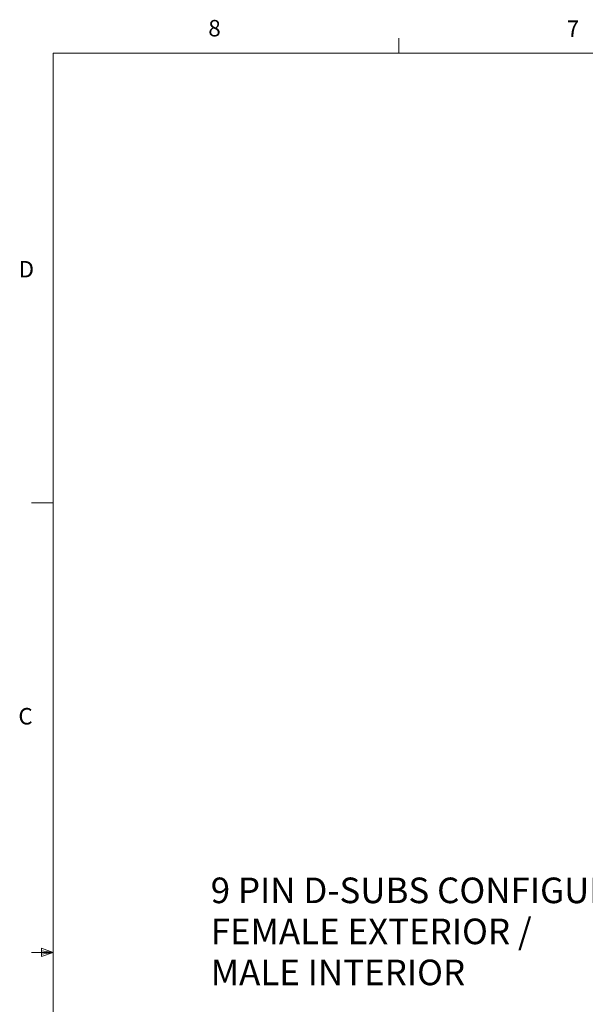
# Model space of a CAD drawing. Units: inches. Extents: x 0.4 to 16.6, y 0.2 to 10.8.
# Drawn here: x 0.4 to 3.7, y 5.2 to 10.8 of the extents above; entities that cross this region are included whole.
import ezdxf

# ---------------------------------------------------------------- set-up
doc = ezdxf.new("R2010")
doc.units = ezdxf.units.IN
doc.header["$MEASUREMENT"] = 0
doc.layers.add('FORMAT', color=7, linetype='Continuous')
doc.styles.add('SLDTEXTSTYLE0', font='TXT', dxfattribs={"width": 0.75})

# ---------------------------------------------------------------- blocks, each defined once
blk = doc.blocks.new('SW_NOTE_0_4')
at = {"layer": 'FORMAT', "color": 0, "char_height": 0.145833, "attachment_point": 1, "style": 'SLDTEXTSTYLE0'}
for s, insert in [('9 PIN D-SUBS CONFIGURED', (-2.503, 0.5235)), ('FEMALE EXTERIOR /', (-2.503, 0.2897)), ('MALE INTERIOR', (-2.503, 0.0559))]:
    blk.add_mtext(s, dxfattribs=dict(at, insert=insert))

msp = doc.modelspace()

# ---------------------------------------------------------------- linework, layer by layer
at = {"color": 7, "linetype": 'Continuous', "lineweight": 18}
for p, q in [((2.5948, 10.6421), (2.5948, 10.7269)), ((0.6263, 10.6421), (16.3763, 10.6421)), ((0.6263, 10.6421), (0.6263, 0.3921)), ((0.6263, 8.0796), (0.5013, 8.0796)), ((0.6263, 5.5171), (0.5013, 5.5171)), ((0.5591, 5.5411), (0.5591, 5.4945)), ((0.6263, 5.5171), (0.5591, 5.5411)), ((0.6263, 5.5171), (0.5591, 5.5261)), ((0.6263, 5.5171), (0.5591, 5.5068)), ((0.6263, 5.5171), (0.5591, 5.4945))]:
    msp.add_line(p, q, dxfattribs=at)

# ---------------------------------------------------------------- block references
at = {"layer": 'FORMAT'}
msp.add_blockref('SW_NOTE_0_4', (4.026, 5.4204), dxfattribs=at)

# ---------------------------------------------------------------- texts
at = {"color": 7, "linetype": 'Continuous', "lineweight": 0, "char_height": 0.0937, "attachment_point": 1, "style": 'SLDTEXTSTYLE0'}
for s, insert in [('8', (1.5091, 10.8315)), ('7', (3.551, 10.8287)), ('D', (0.4286, 9.4575)), ('C', (0.4273, 6.9103))]:
    msp.add_mtext(s, dxfattribs=dict(at, insert=insert))

doc.saveas('drawing.dxf')
